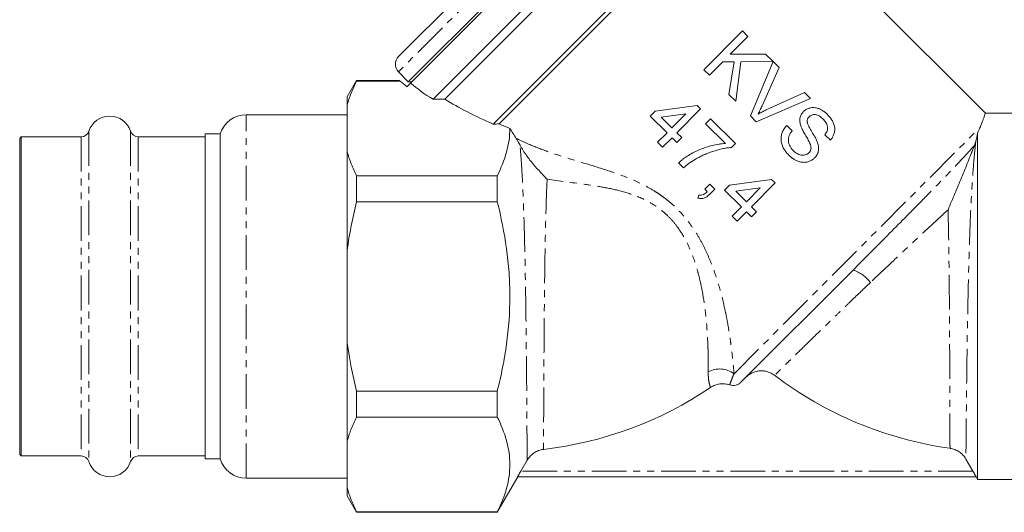
# Model space of a CAD drawing. Units: millimetres. Extents: x -352 to 927, y -227 to 385.
# Drawn here: x -323 to -143, y 150 to 240 of the extents above; entities that cross this region are included whole.
import ezdxf

# ---------------------------------------------------------------- set-up
doc = ezdxf.new("R2010")
doc.units = ezdxf.units.MM
doc.linetypes.add('PHANTOM', pattern=[12.7, 6.35, -1.27, 1.27, -1.27, 1.27, -1.27])

msp = doc.modelspace()

# ---------------------------------------------------------------- linework, layer by layer
at = {"color": 7, "linetype": 'Continuous', "lineweight": 15}
for p, q in [((-252.29, 228.94), (-200.71, 280.52)), ((-200.35, 280.19), (-251.85, 228.69)), ((-247.72, 225.75), (-196.81, 276.65)), ((-212.48, 275.13), (-254.04, 233.57)), ((-196.81, 274.53), (-245.57, 225.77)), ((-236.71, 221.2), (-190.09, 267.82)), ((-190.09, 266.75), (-235.6, 221.25)), ((-146.52, 223.18), (-190.09, 266.75)), ((-198.09, 231.16), (-191.05, 238.26)), ((-191.05, 238.26), (-190.04, 237.26)), ((-190.04, 237.26), (-193.29, 233.99)), ((-193.29, 233.99), (-186.78, 234.02)), ((-186.78, 234.02), (-185.41, 232.66)), ((-197.09, 230.17), (-198.09, 231.16)), ((-194.65, 232.62), (-197.09, 230.17)), ((-192.58, 232.63), (-194.65, 232.62)), ((-193.5, 226.6), (-192.58, 232.63)), ((-191.31, 232.63), (-192.27, 225.38)), ((-185.41, 232.66), (-191.31, 232.63)), ((-189.58, 222.71), (-185.4, 232.65)), ((-184.31, 231.57), (-187.43, 224.57)), ((-185.4, 232.65), (-184.31, 231.57)), ((-261.72, 229.18), (-263.46, 226.18)), ((-253.99, 229.18), (-261.72, 229.18)), ((-261.72, 229.08), (-261.72, 229.18)), ((-254.06, 230.77), (-252.29, 228.94)), ((-261.72, 229.08), (-253.75, 229.08)), ((-252.48, 228.06), (-251.85, 228.69)), ((-252.29, 228.94), (-251.6, 228.94)), ((-263.46, 224.67), (-263.46, 226.18)), ((-192.27, 225.38), (-193.5, 226.6)), ((-178.59, 225.89), (-188.5, 221.63)), ((-186.66, 223.8), (-179.67, 226.96)), ((-179.67, 226.96), (-178.59, 225.89)), ((-263.46, 216.18), (-263.46, 224.67)), ((-207.04, 223.6), (-199.34, 224.63)), ((-198.7, 224), (-203.04, 219.63)), ((-199.34, 224.63), (-198.7, 224)), ((-263.46, 222.93), (-281.96, 222.93)), ((-207.94, 222.69), (-207.04, 223.6)), ((-204.85, 219.62), (-207.94, 222.69)), ((-201.41, 223.09), (-205.92, 222.49)), ((-205.92, 222.49), (-203.95, 220.53)), ((-203.95, 220.53), (-201.41, 223.09)), ((-197.79, 221.28), (-196.88, 222.19)), ((-196.88, 222.19), (-192.33, 217.67)), ((-188.5, 221.63), (-189.58, 222.71)), ((-122.66, 223.18), (-146.52, 223.18)), ((-194.15, 217.67), (-197.79, 221.28)), ((-182.92, 220.97), (-181.92, 219.98)), ((-323.16, 218.88), (-323.46, 218.58)), ((-323.46, 218.58), (-323.46, 160.78)), ((-312.19, 218.88), (-323.16, 218.88)), ((-323.16, 218.88), (-323.16, 160.48)), ((-289.46, 218.88), (-301.73, 218.88)), ((-286.73, 219.43), (-289.46, 219.43)), ((-289.46, 219.43), (-289.46, 159.93)), ((-286.73, 217.65), (-286.73, 219.43)), ((-206.57, 217.9), (-204.85, 219.62)), ((-203.94, 218.72), (-205.66, 216.99)), ((-203.03, 217.82), (-203.94, 218.72)), ((-203.04, 219.63), (-202.13, 218.73)), ((-202.13, 218.73), (-203.03, 217.82)), ((-174.93, 218.28), (-175.93, 219.27)), ((-147.96, 156.18), (-147.96, 219.57)), ((-286.73, 159.93), (-286.73, 217.65)), ((-205.66, 216.99), (-206.57, 217.9)), ((-192.33, 217.67), (-193.06, 216.94)), ((-263.46, 198.17), (-263.46, 216.18)), ((-201.84, 213.2), (-202.75, 214.1)), ((-261.72, 207), (-261.72, 211.76)), ((-235.96, 211.76), (-261.72, 211.76)), ((-235.96, 211.76), (-235.96, 207)), ((-193.39, 210.05), (-185.69, 211.08)), ((-185.69, 211.08), (-185.06, 210.45)), ((-197.92, 209.31), (-197.02, 210.22)), ((-197.47, 208.86), (-197.92, 209.31)), ((-197.02, 210.22), (-196.11, 209.32)), ((-196.11, 209.32), (-197.02, 208.41)), ((-194.3, 209.14), (-193.39, 210.05)), ((-187.76, 209.54), (-192.27, 208.94)), ((-190.3, 206.98), (-187.76, 209.54)), ((-185.06, 210.45), (-189.39, 206.08)), ((-199.19, 207.68), (-199.01, 208.22)), ((-191.21, 206.07), (-194.3, 209.14)), ((-192.27, 208.94), (-190.3, 206.98)), ((-261.72, 207), (-235.96, 207)), ((-192.92, 204.34), (-191.21, 206.07)), ((-189.39, 206.08), (-188.48, 205.18)), ((-192.01, 203.44), (-192.92, 204.34)), ((-190.3, 205.17), (-192.01, 203.44)), ((-189.39, 204.27), (-190.3, 205.17)), ((-188.48, 205.18), (-189.39, 204.27)), ((-263.46, 181.19), (-263.46, 198.17)), ((-170.76, 194.51), (-191.31, 173.97)), ((-263.46, 163.18), (-263.46, 181.19)), ((-235.96, 172.36), (-261.72, 172.36)), ((-261.72, 167.6), (-261.72, 172.36)), ((-235.96, 172.36), (-235.96, 167.6)), ((-261.72, 167.6), (-235.96, 167.6)), ((-263.46, 154.69), (-263.46, 163.18)), ((-323.46, 160.78), (-323.16, 160.48)), ((-323.16, 160.48), (-312.19, 160.48)), ((-301.73, 160.48), (-289.46, 160.48)), ((-289.46, 159.93), (-286.73, 159.93)), ((-231.65, 157.68), (-230.48, 159.71)), ((-148.8, 157.68), (-150.09, 159.92)), ((-281.96, 156.43), (-263.46, 156.43)), ((-235.96, 150.18), (-232.2, 156.68)), ((-148.24, 156.68), (-232.21, 156.68)), ((-148.24, 156.68), (-147.96, 156.18)), ((-147.96, 156.18), (-101.42, 156.18)), ((-263.46, 153.18), (-263.46, 154.69)), ((-263.46, 153.18), (-261.72, 150.18)), ((-235.96, 150.28), (-261.72, 150.28)), ((-261.72, 150.18), (-261.72, 150.28)), ((-261.72, 150.18), (-235.96, 150.18)), ((-235.96, 150.28), (-235.96, 150.18))]:
    msp.add_line(p, q, dxfattribs=at)
at = {"color": 8, "linetype": 'PHANTOM', "lineweight": 0}
for p, q in [((-210.09, 274.74), (-254.06, 230.77)), ((-281.96, 220.94), (-281.96, 222.93)), ((-281.96, 156.43), (-281.96, 220.94)), ((-192.57, 175.53), (-147.5, 220.61)), ((-312.19, 218.88), (-312.19, 160.48)), ((-310.76, 219.92), (-310.76, 159.44)), ((-303.15, 219.92), (-303.15, 159.44)), ((-301.73, 218.88), (-301.73, 160.48)), ((-148.8, 157.68), (-231.65, 157.68))]:
    msp.add_line(p, q, dxfattribs=at)
at = {"color": 7, "linetype": 'Continuous', "lineweight": 15}
for centre, radius, start, end in [((-252.62, 232.16), 2, 135, 224), ((-306.96, 218.68), 4, 18.0045, 161.9955), ((-281.96, 217.93), 5, 90, 162.5424), ((-312.19, 220.38), 1.5, 270, 341.9955), ((-301.73, 220.38), 1.5, 198.0045, 270), ((-143.46, 230.18), 68.96, 232.807, 262.0413), ((-235.46, 230.18), 68.96, 276.6456, 304.0131), ((-312.19, 158.98), 1.5, 18.0045, 90), ((-306.96, 160.68), 4, 198.0045, 341.9955), ((-301.73, 158.98), 1.5, 90, 161.9955), ((-281.96, 161.43), 5, 197.4576, 270)]:
    msp.add_arc(centre, radius, start, end, dxfattribs=at)
at = {"color": 8, "linetype": 'PHANTOM', "lineweight": 0}
for centre, radius, start, end in [((-172.96, 188.15), 6.74, 37.1615, 70.9226), ((-195.2, 171.96), 4.44, 53.7093, 118.3354)]:
    msp.add_arc(centre, radius, start, end, dxfattribs=at)
at = {"color": 7, "linetype": 'Continuous', "lineweight": 15}
for major_axis, start_param, end_param in [((57.19, -9.28), 3.65803, 3.705667), ((55.67, -9.03), 3.679019, 3.8204), ((53.38, -8.66), 3.829478, 4.072319), ((52.24, -8.48), 4.081488, 4.128907)]:
    msp.add_ellipse((-202.45, 230.67), major_axis=major_axis, ratio=0.341999, start_param=start_param, end_param=end_param, dxfattribs=at)
for points, knots in [([(-253.99, 229.18), (-253.98, 229.18), (-253.96, 229.17), (-253.82, 229.11), (-253.75, 229.08)], [0, 0, 0, 0, 0.489007, 1, 1, 1, 1]), ([(-263.46, 224.67), (-263.26, 225.41), (-263.01, 226.14), (-262.57, 227.25), (-262.42, 227.62), (-262.08, 228.35), (-261.91, 228.72), (-261.72, 229.08)], [0, 0, 0, 0, 0.5, 0.5, 0.75, 0.75, 1, 1, 1, 1]), ([(-187.43, 224.57), (-187.55, 224.31), (-187.67, 224.05), (-187.92, 223.54), (-188.05, 223.29), (-188.18, 223.04)], [0, 0, 0, 0, 0.5, 0.5, 1, 1, 1, 1]), ([(-188.18, 223.04), (-187.93, 223.17), (-187.68, 223.31), (-187.17, 223.56), (-186.92, 223.68), (-186.66, 223.8)], [0, 0, 0, 0, 0.5, 0.5, 1, 1, 1, 1]), ([(-179.88, 223.49), (-179.8, 223.55), (-179.73, 223.62), (-179.57, 223.75), (-179.49, 223.81), (-179.24, 223.96), (-179.05, 224.05), (-178.67, 224.17), (-178.47, 224.21), (-178.07, 224.25), (-177.86, 224.24), (-177.56, 224.19), (-177.45, 224.17), (-177.25, 224.11), (-177.15, 224.07), (-176.86, 223.96), (-176.67, 223.87), (-176.31, 223.66), (-176.13, 223.54), (-175.79, 223.27), (-175.64, 223.13), (-175.48, 222.98)], [0, 0, 0, 0, 0.0625, 0.0625, 0.125, 0.125, 0.25, 0.25, 0.375, 0.375, 0.5, 0.5, 0.5625, 0.5625, 0.625, 0.625, 0.75, 0.75, 0.875, 0.875, 1, 1, 1, 1]), ([(-180.35, 220.91), (-180.39, 221.02), (-180.42, 221.14), (-180.48, 221.36), (-180.5, 221.48), (-180.53, 221.71), (-180.53, 221.82), (-180.53, 222.05), (-180.52, 222.17), (-180.48, 222.4), (-180.45, 222.51), (-180.38, 222.73), (-180.33, 222.84), (-180.23, 223.04), (-180.17, 223.14), (-180.03, 223.32), (-179.95, 223.4), (-179.88, 223.49)], [0, 0, 0, 0, 0.125, 0.125, 0.25, 0.25, 0.375, 0.375, 0.5, 0.5, 0.625, 0.625, 0.75, 0.75, 0.875, 0.875, 1, 1, 1, 1]), ([(-178.81, 222.56), (-178.86, 222.5), (-178.92, 222.44), (-179.01, 222.31), (-179.05, 222.24), (-179.12, 222.09), (-179.14, 222.01), (-179.17, 221.84), (-179.18, 221.76), (-179.18, 221.68)], [0, 0, 0, 0, 0.25, 0.25, 0.5, 0.5, 0.75, 0.75, 1, 1, 1, 1]), ([(-176.26, 222.12), (-176.35, 222.21), (-176.43, 222.3), (-176.62, 222.46), (-176.72, 222.53), (-176.92, 222.67), (-177.03, 222.73), (-177.25, 222.84), (-177.37, 222.89), (-177.6, 222.94), (-177.73, 222.96), (-177.91, 222.95), (-177.97, 222.95), (-178.09, 222.93), (-178.14, 222.93), (-178.32, 222.88), (-178.43, 222.84), (-178.58, 222.75), (-178.63, 222.71), (-178.72, 222.64), (-178.77, 222.6), (-178.81, 222.56)], [0, 0, 0, 0, 0.125, 0.125, 0.25, 0.25, 0.375, 0.375, 0.5, 0.5, 0.625, 0.625, 0.6875, 0.6875, 0.75, 0.75, 0.875, 0.875, 0.9375, 0.9375, 1, 1, 1, 1]), ([(-175.93, 219.27), (-175.85, 219.38), (-175.77, 219.48), (-175.64, 219.7), (-175.58, 219.82), (-175.49, 220.07), (-175.46, 220.2), (-175.43, 220.46), (-175.43, 220.6), (-175.46, 220.86), (-175.5, 220.99), (-175.6, 221.25), (-175.66, 221.37), (-175.81, 221.6), (-175.89, 221.71), (-176.06, 221.93), (-176.16, 222.02), (-176.26, 222.12)], [0, 0, 0, 0, 0.125, 0.125, 0.25, 0.25, 0.375, 0.375, 0.5, 0.5, 0.625, 0.625, 0.75, 0.75, 0.875, 0.875, 1, 1, 1, 1]), ([(-175.48, 222.98), (-175.33, 222.82), (-175.17, 222.65), (-174.89, 222.3), (-174.76, 222.12), (-174.53, 221.74), (-174.42, 221.53), (-174.3, 221.22), (-174.27, 221.11), (-174.2, 220.9), (-174.18, 220.79), (-174.14, 220.57), (-174.13, 220.46), (-174.12, 220.24), (-174.13, 220.13), (-174.14, 219.91), (-174.16, 219.81), (-174.21, 219.59), (-174.23, 219.49), (-174.34, 219.18), (-174.43, 218.98), (-174.59, 218.7), (-174.65, 218.61), (-174.79, 218.44), (-174.86, 218.36), (-174.93, 218.28)], [0, 0, 0, 0, 0.125, 0.125, 0.25, 0.25, 0.375, 0.375, 0.4375, 0.4375, 0.5, 0.5, 0.5625, 0.5625, 0.625, 0.625, 0.6875, 0.6875, 0.75, 0.75, 0.875, 0.875, 0.9375, 0.9375, 1, 1, 1, 1]), ([(-147.5, 220.61), (-147.33, 221.06), (-146.98, 221.99), (-146.64, 222.86), (-146.47, 223.32), (-146.52, 223.17), (-146.52, 223.17)], [0, 0, 0, 0, 0.292902, 0.590233, 0.989205, 1, 1, 1, 1]), ([(-233.65, 220.43), (-233.65, 219.71), (-233.7, 218.97), (-233.9, 217.51), (-234.06, 216.79), (-234.66, 214.62), (-235.24, 213.18), (-235.96, 211.76)], [0, 0, 0, 0, 0.25, 0.25, 0.5, 0.5, 1, 1, 1, 1]), ([(-182.47, 215.47), (-182.57, 215.56), (-182.66, 215.66), (-182.83, 215.85), (-182.92, 215.95), (-183.16, 216.25), (-183.31, 216.46), (-183.58, 216.91), (-183.7, 217.14), (-183.82, 217.51), (-183.86, 217.64), (-183.92, 217.89), (-183.94, 218.02), (-183.97, 218.28), (-183.97, 218.41), (-183.97, 218.67), (-183.96, 218.8), (-183.9, 219.18), (-183.83, 219.43), (-183.65, 219.92), (-183.53, 220.15), (-183.32, 220.47), (-183.25, 220.58), (-183.09, 220.78), (-183, 220.87), (-182.92, 220.97)], [0, 0, 0, 0, 0.0625, 0.0625, 0.125, 0.125, 0.25, 0.25, 0.375, 0.375, 0.4375, 0.4375, 0.5, 0.5, 0.5625, 0.5625, 0.625, 0.625, 0.75, 0.75, 0.875, 0.875, 0.9375, 0.9375, 1, 1, 1, 1]), ([(-178.66, 217.67), (-178.69, 217.74), (-178.72, 217.81), (-178.79, 217.95), (-178.82, 218.01), (-178.93, 218.22), (-179.01, 218.35), (-179.23, 218.75), (-179.39, 219.01), (-179.7, 219.54), (-179.85, 219.8), (-180.12, 220.35), (-180.25, 220.62), (-180.35, 220.91)], [0, 0, 0, 0, 0.0625, 0.0625, 0.125, 0.125, 0.25, 0.25, 0.5, 0.5, 0.75, 0.75, 1, 1, 1, 1]), ([(-179.18, 221.68), (-179.17, 221.63), (-179.17, 221.59), (-179.16, 221.5), (-179.15, 221.46), (-179.12, 221.34), (-179.09, 221.26), (-178.99, 221.02), (-178.92, 220.86), (-178.68, 220.39), (-178.5, 220.09), (-178.14, 219.5), (-177.96, 219.2), (-177.62, 218.59), (-177.47, 218.28), (-177.33, 217.95)], [0, 0, 0, 0, 0.03125, 0.03125, 0.0625, 0.0625, 0.125, 0.125, 0.25, 0.25, 0.5, 0.5, 0.75, 0.75, 1, 1, 1, 1]), ([(-181.92, 219.98), (-182.02, 219.84), (-182.12, 219.71), (-182.3, 219.43), (-182.38, 219.28), (-182.52, 218.96), (-182.57, 218.8), (-182.62, 218.47), (-182.63, 218.29), (-182.6, 217.96), (-182.56, 217.79), (-182.46, 217.46), (-182.39, 217.3), (-182.24, 217), (-182.15, 216.86), (-181.94, 216.58), (-181.82, 216.46), (-181.71, 216.33)], [0, 0, 0, 0, 0.125, 0.125, 0.25, 0.25, 0.375, 0.375, 0.5, 0.5, 0.625, 0.625, 0.75, 0.75, 0.875, 0.875, 1, 1, 1, 1]), ([(-147.96, 219.57), (-147.99, 219.36), (-148.03, 219.13), (-148.13, 218.65), (-148.19, 218.4), (-148.26, 218.12)], [0, 0, 0, 0, 0.5, 0.5, 1, 1, 1, 1]), ([(-231.79, 217.35), (-231.61, 217.01), (-231.41, 216.68), (-231.01, 216.05), (-230.8, 215.75), (-230.17, 214.88), (-229.75, 214.35), (-228.9, 213.34), (-228.47, 212.87), (-227.84, 212.19), (-227.63, 211.97), (-227.22, 211.54), (-227.02, 211.33), (-226.82, 211.12)], [0, 0, 0, 0, 0.125, 0.125, 0.25, 0.25, 0.5, 0.5, 0.75, 0.75, 0.875, 0.875, 1, 1, 1, 1]), ([(-202.75, 214.1), (-202.68, 214.17), (-202.61, 214.23), (-202.46, 214.36), (-202.39, 214.42), (-202.17, 214.61), (-202.02, 214.73), (-201.56, 215.07), (-201.24, 215.28), (-200.58, 215.68), (-200.24, 215.88), (-199.54, 216.24), (-199.18, 216.4), (-198.08, 216.86), (-197.32, 217.11), (-196.15, 217.39), (-195.76, 217.47), (-195.16, 217.57), (-194.96, 217.6), (-194.55, 217.64), (-194.35, 217.65), (-194.15, 217.67)], [0, 0, 0, 0, 0.03125, 0.03125, 0.0625, 0.0625, 0.125, 0.125, 0.25, 0.25, 0.375, 0.375, 0.5, 0.5, 0.75, 0.75, 0.875, 0.875, 0.9375, 0.9375, 1, 1, 1, 1]), ([(-193.06, 216.94), (-193.21, 216.92), (-193.36, 216.91), (-193.65, 216.88), (-193.79, 216.86), (-194.22, 216.79), (-194.51, 216.73), (-195.36, 216.54), (-195.92, 216.38), (-196.75, 216.11), (-197.02, 216.02), (-197.56, 215.81), (-197.82, 215.7), (-198.35, 215.47), (-198.6, 215.35), (-199.11, 215.09), (-199.36, 214.95), (-199.61, 214.81)], [0, 0, 0, 0, 0.0625, 0.0625, 0.125, 0.125, 0.25, 0.25, 0.5, 0.5, 0.625, 0.625, 0.75, 0.75, 0.875, 0.875, 1, 1, 1, 1]), ([(-178.86, 215.96), (-178.8, 216.02), (-178.75, 216.08), (-178.66, 216.2), (-178.62, 216.26), (-178.56, 216.4), (-178.53, 216.47), (-178.49, 216.62), (-178.48, 216.69), (-178.46, 216.92), (-178.48, 217.08), (-178.55, 217.38), (-178.6, 217.53), (-178.66, 217.67)], [0, 0, 0, 0, 0.125, 0.125, 0.25, 0.25, 0.375, 0.375, 0.5, 0.5, 0.75, 0.75, 1, 1, 1, 1]), ([(-177.33, 217.95), (-177.29, 217.83), (-177.24, 217.7), (-177.17, 217.45), (-177.14, 217.32), (-177.1, 217.06), (-177.08, 216.93), (-177.08, 216.66), (-177.08, 216.53), (-177.12, 216.27), (-177.15, 216.14), (-177.23, 215.89), (-177.28, 215.77), (-177.4, 215.53), (-177.47, 215.42), (-177.63, 215.21), (-177.71, 215.11), (-177.81, 215.02)], [0, 0, 0, 0, 0.125, 0.125, 0.25, 0.25, 0.375, 0.375, 0.5, 0.5, 0.625, 0.625, 0.75, 0.75, 0.875, 0.875, 1, 1, 1, 1]), ([(-148.52, 217.32), (-148.62, 217.06), (-148.72, 216.81), (-148.92, 216.31), (-149.01, 216.06), (-149.31, 215.32), (-149.5, 214.84), (-150.08, 213.38), (-150.48, 212.42), (-151.28, 210.47), (-151.69, 209.49), (-152.52, 207.52), (-152.94, 206.53), (-153.36, 205.54)], [0, 0, 0, 0, 0.0625, 0.0625, 0.125, 0.125, 0.25, 0.25, 0.5, 0.5, 0.75, 0.75, 1, 1, 1, 1]), ([(-261.72, 211.76), (-262.09, 212.49), (-262.42, 213.22), (-263.01, 214.69), (-263.26, 215.44), (-263.46, 216.18)], [0, 0, 0, 0, 0.5, 0.5, 1, 1, 1, 1]), ([(-199.61, 214.81), (-199.81, 214.7), (-200.01, 214.58), (-200.4, 214.33), (-200.59, 214.19), (-200.96, 213.92), (-201.14, 213.78), (-201.49, 213.49), (-201.66, 213.35), (-201.84, 213.2)], [0, 0, 0, 0, 0.25, 0.25, 0.5, 0.5, 0.75, 0.75, 1, 1, 1, 1]), ([(-177.81, 215.02), (-177.89, 214.94), (-177.96, 214.87), (-178.13, 214.73), (-178.22, 214.67), (-178.5, 214.51), (-178.7, 214.41), (-179.11, 214.28), (-179.32, 214.24), (-179.65, 214.21), (-179.76, 214.21), (-179.98, 214.22), (-180.09, 214.23), (-180.41, 214.27), (-180.63, 214.33), (-181.04, 214.48), (-181.24, 214.57), (-181.62, 214.78), (-181.8, 214.9), (-182.15, 215.17), (-182.31, 215.32), (-182.47, 215.47)], [0, 0, 0, 0, 0.0625, 0.0625, 0.125, 0.125, 0.25, 0.25, 0.375, 0.375, 0.4375, 0.4375, 0.5, 0.5, 0.625, 0.625, 0.75, 0.75, 0.875, 0.875, 1, 1, 1, 1]), ([(-181.71, 216.33), (-181.61, 216.24), (-181.51, 216.15), (-181.3, 215.98), (-181.19, 215.91), (-180.97, 215.77), (-180.85, 215.71), (-180.6, 215.61), (-180.47, 215.56), (-180.2, 215.51), (-180.07, 215.5), (-179.8, 215.5), (-179.67, 215.53), (-179.41, 215.6), (-179.29, 215.65), (-179.11, 215.75), (-179.06, 215.79), (-178.95, 215.87), (-178.9, 215.92), (-178.86, 215.96)], [0, 0, 0, 0, 0.125, 0.125, 0.25, 0.25, 0.375, 0.375, 0.5, 0.5, 0.625, 0.625, 0.75, 0.75, 0.875, 0.875, 0.9375, 0.9375, 1, 1, 1, 1]), ([(-197.02, 208.41), (-197.16, 208.27), (-197.31, 208.13), (-197.62, 207.9), (-197.79, 207.79), (-198.07, 207.67), (-198.17, 207.64), (-198.37, 207.6), (-198.47, 207.58), (-198.68, 207.58), (-198.78, 207.59), (-198.98, 207.62), (-199.09, 207.65), (-199.19, 207.68)], [0, 0, 0, 0, 0.25, 0.25, 0.5, 0.5, 0.625, 0.625, 0.75, 0.75, 0.875, 0.875, 1, 1, 1, 1]), ([(-199.01, 208.22), (-198.94, 208.2), (-198.86, 208.19), (-198.72, 208.18), (-198.64, 208.18), (-198.42, 208.22), (-198.29, 208.27), (-198.03, 208.4), (-197.91, 208.49), (-197.69, 208.67), (-197.58, 208.76), (-197.47, 208.86)], [0, 0, 0, 0, 0.125, 0.125, 0.25, 0.25, 0.5, 0.5, 0.75, 0.75, 1, 1, 1, 1]), ([(-235.96, 172.36), (-235.6, 173.78), (-235.27, 175.21), (-234.7, 178.09), (-234.45, 179.53), (-233.86, 183.86), (-233.65, 186.76), (-233.65, 191.13), (-233.7, 192.59), (-233.91, 195.52), (-234.06, 196.98), (-234.66, 201.34), (-235.24, 204.19), (-235.96, 207)], [0, 0, 0, 0, 0.125, 0.125, 0.25, 0.25, 0.5, 0.5, 0.625, 0.625, 0.75, 0.75, 1, 1, 1, 1]), ([(-170.76, 194.51), (-169.82, 195.46), (-167.59, 197.69), (-164.24, 201.05), (-161.96, 203.35), (-160.92, 204.4)], [0, 0, 0, 0, 0.2836333, 0.6730715, 1, 1, 1, 1]), ([(-185.14, 175.25), (-185.34, 175.39), (-185.54, 175.52), (-185.96, 175.73), (-186.19, 175.82), (-186.65, 175.96), (-186.88, 176.01), (-187.35, 176.06), (-187.6, 176.07), (-188.07, 176.03), (-188.31, 175.99), (-188.77, 175.88), (-189, 175.8), (-189.44, 175.6), (-189.64, 175.48), (-190.04, 175.21), (-190.22, 175.06), (-190.39, 174.88)], [0, 0, 0, 0, 0.125, 0.125, 0.25, 0.25, 0.375, 0.375, 0.5, 0.5, 0.625, 0.625, 0.75, 0.75, 0.875, 0.875, 1, 1, 1, 1]), ([(-193.36, 173.49), (-193.66, 173.59), (-193.96, 173.65), (-194.56, 173.71), (-194.87, 173.71), (-195.48, 173.63), (-195.78, 173.55), (-196.35, 173.33), (-196.62, 173.19), (-196.88, 173.02)], [0, 0, 0, 0, 0.25, 0.25, 0.5, 0.5, 0.75, 0.75, 1, 1, 1, 1]), ([(-191.31, 173.97), (-191.44, 173.84), (-191.59, 173.73), (-191.91, 173.55), (-192.09, 173.48), (-192.45, 173.4), (-192.63, 173.38), (-193, 173.4), (-193.19, 173.43), (-193.36, 173.49)], [0, 0, 0, 0, 0.25, 0.25, 0.5, 0.5, 0.75, 0.75, 1, 1, 1, 1]), ([(-263.46, 163.18), (-263.26, 163.92), (-263.01, 164.66), (-262.57, 165.76), (-262.42, 166.13), (-262.08, 166.87), (-261.91, 167.23), (-261.72, 167.6)], [0, 0, 0, 0, 0.5, 0.5, 0.75, 0.75, 1, 1, 1, 1]), ([(-235.96, 167.6), (-235.24, 166.18), (-234.66, 164.75), (-233.86, 161.87), (-233.65, 160.42), (-233.65, 158.24), (-233.7, 157.51), (-233.9, 156.04), (-234.05, 155.31), (-234.65, 153.13), (-235.24, 151.7), (-235.96, 150.28)], [0, 0, 0, 0, 0.25, 0.25, 0.5, 0.5, 0.625, 0.625, 0.75, 0.75, 1, 1, 1, 1]), ([(-227.48, 161.68), (-227.79, 161.65), (-228.09, 161.57), (-228.67, 161.36), (-228.95, 161.22), (-229.47, 160.88), (-229.71, 160.68), (-230.14, 160.23), (-230.32, 159.98), (-230.48, 159.71)], [0, 0, 0, 0, 0.25, 0.25, 0.5, 0.5, 0.75, 0.75, 1, 1, 1, 1]), ([(-150.09, 159.92), (-150.25, 160.18), (-150.43, 160.43), (-150.84, 160.87), (-151.07, 161.07), (-151.57, 161.41), (-151.84, 161.55), (-152.41, 161.77), (-152.7, 161.84), (-153, 161.88)], [0, 0, 0, 0, 0.25, 0.25, 0.5, 0.5, 0.75, 0.75, 1, 1, 1, 1]), ([(-232.21, 156.68), (-232.21, 156.68), (-232.19, 156.71), (-232.13, 156.82), (-232.09, 156.9), (-231.98, 157.09), (-231.92, 157.2), (-231.79, 157.44), (-231.72, 157.56), (-231.65, 157.68)], [0, 0, 0, 0, 0.25, 0.25, 0.5, 0.5, 0.75, 0.75, 1, 1, 1, 1]), ([(-148.24, 156.68), (-148.24, 156.68), (-148.26, 156.71), (-148.32, 156.82), (-148.36, 156.9), (-148.47, 157.09), (-148.53, 157.2), (-148.66, 157.44), (-148.73, 157.56), (-148.8, 157.68)], [0, 0, 0, 0, 0.25, 0.25, 0.5, 0.5, 0.75, 0.75, 1, 1, 1, 1]), ([(-261.72, 150.28), (-262.09, 151), (-262.42, 151.73), (-263.01, 153.2), (-263.26, 153.95), (-263.46, 154.69)], [0, 0, 0, 0, 0.5, 0.5, 1, 1, 1, 1])]:
    msp.add_open_spline(points, degree=3, knots=knots, dxfattribs=at)
for points in [[(-247.72, 225.75), (-247, 225.76), (-246.29, 225.76), (-245.57, 225.77)], [(-236.71, 221.2), (-236.34, 221.22), (-235.97, 221.23), (-235.6, 221.25)], [(-232.49, 218.6), (-232.88, 219.21), (-233.26, 219.82), (-233.65, 220.43)], [(-147.5, 220.61), (-147.62, 220.29), (-147.77, 219.94), (-147.96, 219.57)], [(-231.79, 217.35), (-232.01, 217.79), (-232.25, 218.21), (-232.49, 218.6)], [(-148.52, 217.32), (-148.41, 217.6), (-148.33, 217.87), (-148.26, 218.12)], [(-263.46, 198.17), (-263.06, 201.12), (-262.47, 204.07), (-261.72, 207)], [(-261.72, 172.36), (-262.46, 175.26), (-263.05, 178.2), (-263.46, 181.19)], [(-232.2, 156.68), (-232.2, 156.68), (-232.2, 156.68), (-232.21, 156.68)], [(-148.24, 156.68), (-148.24, 156.68), (-148.24, 156.68), (-148.24, 156.68)]]:
    msp.add_open_spline(points, degree=3, dxfattribs=at)
at = {"color": 8, "linetype": 'PHANTOM', "lineweight": 0}
for points, knots in [([(-232.49, 218.6), (-231.3, 218), (-230.09, 217.48), (-227.65, 216.52), (-226.41, 216.07), (-223.88, 215.24), (-222.6, 214.84), (-219.99, 214.05), (-218.66, 213.65), (-215.98, 212.81), (-214.61, 212.37), (-211.87, 211.34), (-210.51, 210.77), (-208.52, 209.75), (-207.86, 209.39), (-206.89, 208.79), (-206.57, 208.58), (-205.94, 208.15), (-205.63, 207.93), (-204.1, 206.77), (-202.98, 205.74), (-201.46, 204.02), (-200.98, 203.41), (-200.08, 202.17), (-199.66, 201.54), (-198.88, 200.24), (-198.51, 199.59), (-197.83, 198.25), (-197.52, 197.56), (-196.63, 195.53), (-196.14, 194.16), (-195.27, 191.46), (-194.91, 190.12), (-194.43, 188.12), (-194.28, 187.47), (-194.01, 186.18), (-193.89, 185.54), (-193.55, 183.68), (-193.37, 182.5), (-193.13, 180.8), (-193.06, 180.25), (-192.93, 179.19), (-192.87, 178.67), (-192.72, 177.2), (-192.64, 176.31), (-192.57, 175.53)], [0, 0, 0, 0, 0.0625, 0.0625, 0.125, 0.125, 0.1875, 0.1875, 0.25, 0.25, 0.3125, 0.3125, 0.375, 0.375, 0.40625, 0.40625, 0.421875, 0.421875, 0.4375, 0.4375, 0.5, 0.5, 0.53125, 0.53125, 0.5625, 0.5625, 0.59375, 0.59375, 0.625, 0.625, 0.6875, 0.6875, 0.75, 0.75, 0.78125, 0.78125, 0.8125, 0.8125, 0.875, 0.875, 0.90625, 0.90625, 0.9375, 0.9375, 1, 1, 1, 1]), ([(-230.48, 159.71), (-230.48, 159.79), (-230.48, 160), (-230.48, 160.68), (-230.49, 161.14), (-230.49, 161.88), (-230.49, 162.04), (-230.49, 162.37), (-230.49, 162.54), (-230.5, 163.07), (-230.5, 163.45), (-230.51, 164.68), (-230.51, 165.62), (-230.52, 167.18), (-230.53, 167.73), (-230.54, 168.87), (-230.54, 169.45), (-230.55, 171.28), (-230.56, 172.58), (-230.58, 174.65), (-230.59, 175.37), (-230.6, 176.82), (-230.61, 177.55), (-230.63, 179.79), (-230.65, 181.32), (-230.67, 183.69), (-230.68, 184.49), (-230.7, 186.11), (-230.71, 186.92), (-230.75, 189.34), (-230.77, 190.96), (-230.82, 193.39), (-230.83, 194.2), (-230.86, 195.82), (-230.88, 196.63), (-230.93, 199.01), (-230.97, 200.56), (-231.03, 202.83), (-231.05, 203.57), (-231.1, 205.05), (-231.13, 205.78), (-231.21, 207.91), (-231.26, 209.26), (-231.39, 211.82), (-231.46, 213.04), (-231.61, 215.33), (-231.7, 216.38), (-231.79, 217.35)], [0, 0, 0, 0, 0.0625, 0.0625, 0.125, 0.125, 0.140625, 0.140625, 0.15625, 0.15625, 0.1875, 0.1875, 0.25, 0.25, 0.28125, 0.28125, 0.3125, 0.3125, 0.375, 0.375, 0.40625, 0.40625, 0.4375, 0.4375, 0.5, 0.5, 0.53125, 0.53125, 0.5625, 0.5625, 0.625, 0.625, 0.65625, 0.65625, 0.6875, 0.6875, 0.75, 0.75, 0.78125, 0.78125, 0.8125, 0.8125, 0.875, 0.875, 0.9375, 0.9375, 1, 1, 1, 1]), ([(-160.92, 204.4), (-160.68, 204.64), (-159.19, 206.14), (-156.6, 208.77), (-153.41, 212.05), (-150.63, 214.97), (-149.23, 216.53), (-148.52, 217.32)], [0, 0, 0, 0, 0.045647, 0.287158, 0.535408, 0.764861, 1, 1, 1, 1]), ([(-148.26, 218.12), (-148.38, 217.12), (-148.5, 216.03), (-148.7, 213.73), (-148.8, 212.5), (-148.93, 210.55), (-148.97, 209.88), (-149.05, 208.5), (-149.09, 207.8), (-149.2, 205.66), (-149.27, 204.19), (-149.38, 201.16), (-149.44, 199.59), (-149.51, 197.18), (-149.54, 196.37), (-149.58, 194.75), (-149.6, 193.94), (-149.66, 191.51), (-149.7, 189.88), (-149.75, 187.44), (-149.76, 186.62), (-149.79, 184.99), (-149.81, 184.19), (-149.84, 181.8), (-149.87, 180.26), (-149.9, 178), (-149.91, 177.25), (-149.93, 176.15), (-149.93, 175.79), (-149.94, 175.07), (-149.94, 174.72), (-149.97, 172.97), (-149.98, 171.66), (-150, 169.81), (-150.01, 169.21), (-150.02, 168.06), (-150.02, 167.5), (-150.04, 165.92), (-150.05, 164.97), (-150.06, 163.72), (-150.06, 163.33), (-150.07, 162.79), (-150.07, 162.62), (-150.07, 162.29), (-150.07, 162.13), (-150.08, 161.37), (-150.09, 160.9), (-150.09, 160.22), (-150.09, 160), (-150.09, 159.92)], [0, 0, 0, 0, 0.0625, 0.0625, 0.125, 0.125, 0.15625, 0.15625, 0.1875, 0.1875, 0.25, 0.25, 0.3125, 0.3125, 0.34375, 0.34375, 0.375, 0.375, 0.4375, 0.4375, 0.46875, 0.46875, 0.5, 0.5, 0.5625, 0.5625, 0.59375, 0.59375, 0.609375, 0.609375, 0.625, 0.625, 0.6875, 0.6875, 0.71875, 0.71875, 0.75, 0.75, 0.8125, 0.8125, 0.84375, 0.84375, 0.859375, 0.859375, 0.875, 0.875, 0.9375, 0.9375, 1, 1, 1, 1]), ([(-226.82, 211.12), (-226.92, 209), (-227, 206.72), (-227.08, 203.65), (-227.1, 203.03), (-227.13, 201.75), (-227.14, 201.1), (-227.18, 199.14), (-227.2, 197.82), (-227.25, 195.14), (-227.26, 193.78), (-227.29, 191.73), (-227.3, 191.04), (-227.31, 189.65), (-227.32, 188.96), (-227.34, 186.89), (-227.35, 185.54), (-227.37, 182.86), (-227.38, 181.54), (-227.39, 179.59), (-227.4, 178.95), (-227.41, 177.7), (-227.41, 177.08), (-227.42, 175.28), (-227.42, 174.12), (-227.43, 172.47), (-227.44, 171.93), (-227.44, 170.88), (-227.44, 170.38), (-227.45, 168.92), (-227.45, 168.03), (-227.46, 166.8), (-227.46, 166.42), (-227.46, 165.68), (-227.46, 165.33), (-227.47, 164.34), (-227.47, 163.23), (-227.47, 162.48), (-227.47, 162.07), (-227.47, 161.96), (-227.48, 161.78), (-227.48, 161.72), (-227.48, 161.68)], [0, 0, 0, 0, 0.125, 0.125, 0.15625, 0.15625, 0.1875, 0.1875, 0.25, 0.25, 0.3125, 0.3125, 0.34375, 0.34375, 0.375, 0.375, 0.4375, 0.4375, 0.5, 0.5, 0.53125, 0.53125, 0.5625, 0.5625, 0.625, 0.625, 0.65625, 0.65625, 0.6875, 0.6875, 0.75, 0.75, 0.78125, 0.78125, 0.8125, 0.8125, 0.875, 0.9375, 0.9375, 0.96875, 0.96875, 1, 1, 1, 1]), ([(-197.3, 175.86), (-197.3, 176.49), (-197.3, 177.19), (-197.31, 178.35), (-197.31, 178.75), (-197.33, 179.6), (-197.34, 180.03), (-197.39, 181.38), (-197.44, 182.32), (-197.57, 184.31), (-197.66, 185.34), (-197.9, 187.49), (-198.05, 188.59), (-198.42, 190.82), (-198.65, 191.95), (-199.07, 193.68), (-199.22, 194.25), (-199.57, 195.41), (-199.75, 196), (-200.38, 197.74), (-200.86, 198.88), (-201.6, 200.26), (-201.75, 200.54), (-202.08, 201.09), (-202.25, 201.36), (-202.77, 202.15), (-203.15, 202.66), (-203.95, 203.64), (-204.39, 204.1), (-205.08, 204.76), (-205.32, 204.98), (-205.81, 205.39), (-206.06, 205.59), (-206.82, 206.15), (-207.35, 206.5), (-208.44, 207.12), (-209, 207.41), (-210.72, 208.17), (-211.88, 208.56), (-214.21, 209.2), (-215.38, 209.44), (-217.72, 209.87), (-218.88, 210.04), (-222.32, 210.52), (-224.58, 210.78), (-226.82, 211.12)], [0, 0, 0, 0, 0.0625, 0.0625, 0.09375, 0.09375, 0.125, 0.125, 0.1875, 0.1875, 0.25, 0.25, 0.3125, 0.3125, 0.375, 0.375, 0.40625, 0.40625, 0.4375, 0.4375, 0.5, 0.5, 0.515625, 0.515625, 0.53125, 0.53125, 0.5625, 0.5625, 0.59375, 0.59375, 0.609375, 0.609375, 0.625, 0.625, 0.65625, 0.65625, 0.6875, 0.6875, 0.75, 0.75, 0.8125, 0.8125, 0.875, 0.875, 1, 1, 1, 1]), ([(-153.36, 205.54), (-154.47, 204.52), (-155.6, 203.47), (-157.91, 201.33), (-159.09, 200.23), (-160.9, 198.54), (-161.51, 197.96), (-162.73, 196.81), (-163.34, 196.24), (-165.17, 194.52), (-166.39, 193.37), (-167.6, 192.22)], [0, 0, 0, 0, 0.25, 0.25, 0.5, 0.5, 0.625, 0.625, 0.75, 0.75, 1, 1, 1, 1]), ([(-153, 161.88), (-153, 161.95), (-153, 162.1), (-153.01, 162.54), (-153.01, 162.84), (-153.01, 163.41), (-153.01, 163.62), (-153.01, 164.08), (-153.01, 164.33), (-153.01, 165.12), (-153.01, 165.72), (-153.02, 167.05), (-153.02, 167.78), (-153.02, 168.98), (-153.03, 169.4), (-153.03, 170.26), (-153.03, 170.7), (-153.03, 172.06), (-153.04, 173.02), (-153.04, 174.53), (-153.05, 175.04), (-153.05, 176.1), (-153.05, 176.64), (-153.06, 179.38), (-153.08, 181.67), (-153.09, 184.67), (-153.1, 185.28), (-153.11, 186.5), (-153.11, 187.11), (-153.12, 188.94), (-153.13, 190.16), (-153.16, 192.61), (-153.17, 193.84), (-153.19, 195.68), (-153.2, 196.29), (-153.21, 197.49), (-153.22, 198.09), (-153.26, 201.05), (-153.31, 203.33), (-153.36, 205.54)], [0, 0, 0, 0, 0.0625, 0.0625, 0.125, 0.125, 0.15625, 0.15625, 0.1875, 0.1875, 0.25, 0.25, 0.3125, 0.3125, 0.34375, 0.34375, 0.375, 0.375, 0.4375, 0.4375, 0.46875, 0.46875, 0.5, 0.5, 0.625, 0.625, 0.65625, 0.65625, 0.6875, 0.6875, 0.75, 0.75, 0.8125, 0.8125, 0.84375, 0.84375, 0.875, 0.875, 1, 1, 1, 1]), ([(-167.6, 192.22), (-168.77, 191.1), (-169.91, 190.02), (-171.58, 188.42), (-172.13, 187.89), (-173.21, 186.85), (-173.74, 186.34), (-175.31, 184.82), (-176.29, 183.87), (-178.14, 182.08), (-179.01, 181.24), (-180.6, 179.68), (-181.32, 178.99), (-182.26, 178.06), (-182.56, 177.78), (-183.1, 177.24), (-183.35, 177), (-184.04, 176.33), (-184.4, 175.98), (-184.92, 175.47), (-185.08, 175.31), (-185.14, 175.25)], [0, 0, 0, 0, 0.125, 0.125, 0.1875, 0.1875, 0.25, 0.25, 0.375, 0.375, 0.5, 0.5, 0.625, 0.625, 0.6875, 0.6875, 0.75, 0.75, 0.875, 0.875, 1, 1, 1, 1]), ([(-196.88, 173.02), (-196.9, 173.06), (-196.93, 173.15), (-197.02, 173.42), (-197.07, 173.6), (-197.17, 174.05), (-197.22, 174.33), (-197.27, 174.84), (-197.28, 175.03), (-197.3, 175.42), (-197.31, 175.64), (-197.3, 175.86)], [0, 0, 0, 0, 0.25, 0.25, 0.5, 0.5, 0.75, 0.75, 0.875, 0.875, 1, 1, 1, 1]), ([(-192.57, 175.53), (-192.71, 175.21), (-192.83, 174.94), (-193.02, 174.46), (-193.09, 174.25), (-193.28, 173.75), (-193.34, 173.56), (-193.36, 173.49)], [0, 0, 0, 0, 0.25, 0.25, 0.5, 0.5, 1, 1, 1, 1])]:
    msp.add_open_spline(points, degree=3, knots=knots, dxfattribs=at)

doc.saveas('drawing.dxf')
